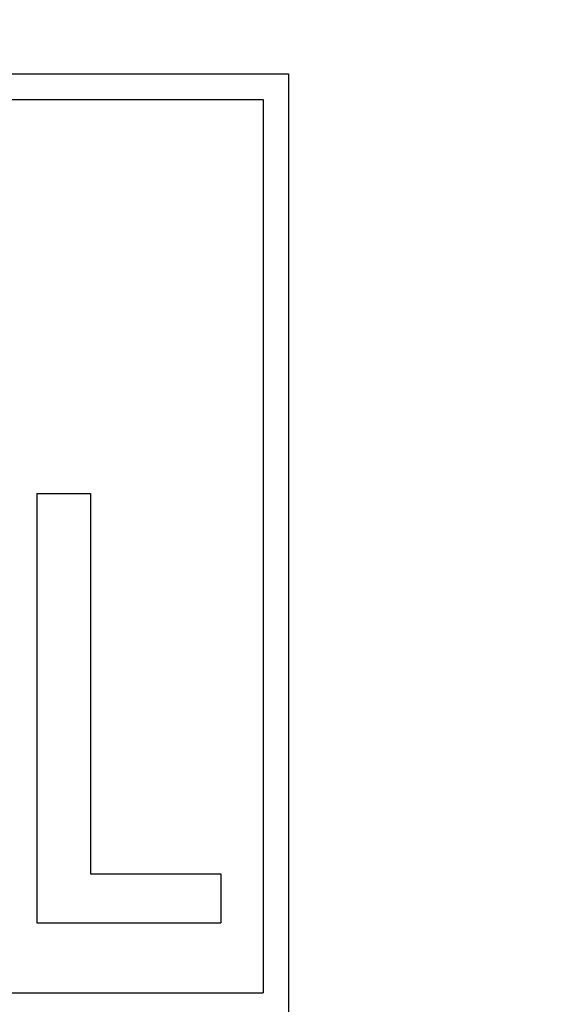
# Model space of a CAD drawing. Units: millimetres. Extents: x 0 to 420, y 0 to 297.
# Drawn here: x 81 to 83, y 244 to 247 of the extents above; entities that cross this region are included whole.
import ezdxf

# ---------------------------------------------------------------- set-up
doc = ezdxf.new("R2010")
doc.units = ezdxf.units.MM
doc.header["$LTSCALE"] = 23.1
doc.layers.get('0').update_dxf_attribs({"linetype": 'CONTINUOUS'})
doc.layers.add('02___PRT_ALL_AXES', color=7, linetype='CONTINUOUS')
doc.layers.add('7_ALL_FEATURES', color=7, linetype='CONTINUOUS')
doc.styles.get("Standard").update_dxf_attribs({"font": 'txt', "width": 0.85})
doc.dimstyles.new('DIMSTYLE_1', dxfattribs={"dimtxt": 3, "dimasz": 2.5, "dimexe": 0.18, "dimexo": 0.0625, "dimgap": 0.09, "dimtad": 1, "dimlfac": 4, "dimdsep": 46, "dimtxsty": 'STANDARD', "dimblk": 'CLOSED', "dimblk1": 'CLOSED', "dimblk2": 'CLOSED', "dimcen": 0.09, "dimadec": 0, "dimazin": 0, "dimtp": 0.5, "dimtm": 0.5, "dimtfac": 1, "dimtofl": 0, "dimtmove": 0, "dimatfit": 3, "dimldrblk": 'CLOSED', "dimfxl": 1, "dimtolj": 1, "dimarcsym": 0})

# ---------------------------------------------------------------- blocks, each defined once
blk = doc.blocks.new('_CLOSED')
at = {"color": 0, "linetype": 'BYBLOCK'}
for p, q in [((0, 0), (-1, 0.2)), ((-1, 0.2), (-1, -0.2)), ((-1, -0.2), (0, 0)), ((-1, 0), (0, 0))]:
    blk.add_line(p, q, dxfattribs=at)
blk = doc.blocks.new('*D0')
at = {"color": 2, "linetype": 'CONTINUOUS'}
for p, q in [((80.5436, 218.4131), (102.471, 258.7996)), ((95.5735, 246.0955), (80.5436, 218.4131)), ((65.5138, 190.7306), (80.5436, 218.4131))]:
    blk.add_line(p, q, dxfattribs=at)
at = {"color": 2, "linetype": 'CONTINUOUS', "xscale": 2.5, "yscale": 2.5, "zscale": 2.5}
for p, rotation in [((95.5735, 246.0955), 61.5007927033), ((65.5138, 190.7306), 241.5007927033)]:
    blk.add_blockref('_CLOSED', p, dxfattribs=dict(at, rotation=rotation))

msp = doc.modelspace()

# ---------------------------------------------------------------- linework, layer by layer
at = {"layer": '02___PRT_ALL_AXES', "color": 7, "linetype": 'CONTINUOUS'}
msp.add_circle((80.5436, 218.4131), 31.5, dxfattribs=at)
at = {"layer": '7_ALL_FEATURES', "color": 7, "linetype": 'CONTINUOUS'}
for p, q in [((79.2935, 246.7882), (81.7937, 246.7882)), ((81.7937, 246.7882), (81.7937, 244.2879)), ((79.3612, 246.7205), (81.7261, 246.7205)), ((81.7261, 246.7205), (81.7261, 244.3555)), ((81.1276, 245.677), (81.1276, 244.5407)), ((81.1276, 245.677), (81.2693, 245.677)), ((81.2693, 245.677), (81.2693, 244.6703)), ((81.2693, 244.6703), (81.6145, 244.6703)), ((81.6145, 244.6703), (81.6145, 244.5407)), ((81.1276, 244.5407), (81.6145, 244.5407)), ((79.3612, 244.3555), (81.7261, 244.3555))]:
    msp.add_line(p, q, dxfattribs=at)
at = {"layer": '7_ALL_FEATURES', "color": 9, "linetype": 'CONTINUOUS'}
msp.add_circle((80.5436, 218.4131), 31.4994, dxfattribs=at)
at = {"layer": '7_ALL_FEATURES', "color": 7, "linetype": 'CONTINUOUS'}
for radius in [31.25, 30.75]:
    msp.add_circle((80.5436, 218.4131), radius, dxfattribs=at)

# ---------------------------------------------------------------- dimensions: what is measured, and where the dimension line sits
at = {"color": 2, "linetype": 'CONTINUOUS'}
dim = msp.add_diameter_dim_2p(p1=(95.5735, 246.0955), p2=(65.5138, 190.7306), dimstyle='DIMSTYLE_1', dxfattribs=at)
dim.commit()
dim.dimension.update_dxf_attribs({"geometry": '*D0', "text_midpoint": (96.6314, 249.6159), "dimtype": 163})

doc.saveas('drawing.dxf')
